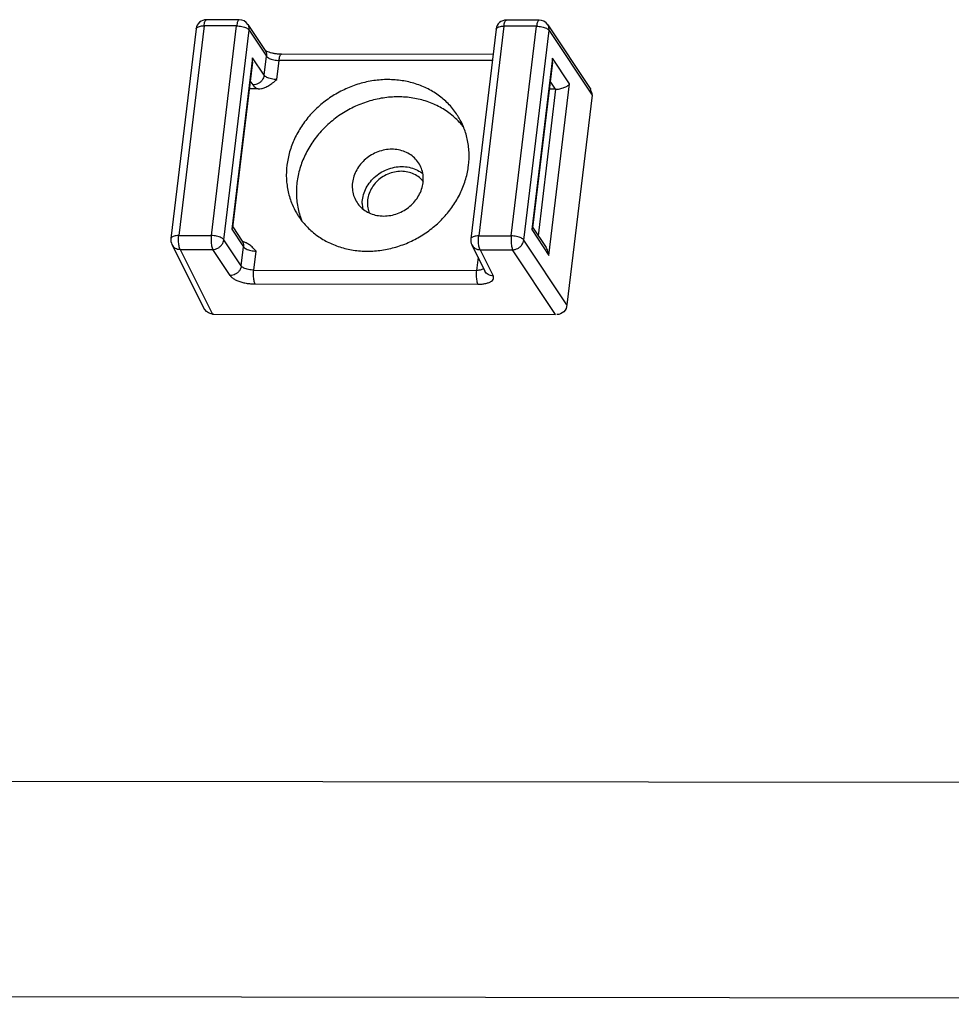
# Paper-space layout 'KOMPLETTMONTAGE_SAM_1_2' of a CAD drawing. Units: inches. Extents: x 0 to 16.5, y 0 to 11.7.
# Drawn here: x 13.9 to 14.1, y 0.9 to 1.2 of the extents above; entities that cross this region are included whole.
import ezdxf

# ---------------------------------------------------------------- set-up
doc = ezdxf.new("R2010")
doc.units = ezdxf.units.IN
doc.header["$LTSCALE"] = 0.9094488189
doc.header["$MEASUREMENT"] = 0
doc.layers.get('0').update_dxf_attribs({"linetype": 'CONTINUOUS'})
doc.layers.add('02___PRT_ALL_AXES', color=7, linetype='CONTINUOUS')

psp = doc.layouts.new('KOMPLETTMONTAGE_SAM_1_2')

# ---------------------------------------------------------------- linework, layer by layer
at = {"color": 7, "linetype": 'CONTINUOUS'}
for p, q in [((13.9420880004, 1.18154541), (13.9328868022, 1.1815552263)), ((13.9420880724, 1.1815454099), (13.9420860982, 1.1815454032)), ((14.0267384918, 1.1814551), (14.0175372936, 1.1814649163)), ((14.0267385638, 1.1814550999), (14.0267365897, 1.1814550932)), ((13.929952061, 1.1789553765), (13.9228280054, 1.1197755693)), ((13.932175394, 1.179820136), (13.9250513384, 1.1206403287)), ((13.9413765922, 1.1798103196), (13.932175394, 1.179820136)), ((13.9342525366, 1.1206305123), (13.9413765922, 1.1798103196)), ((13.9377825478, 1.1194523075), (13.9449066034, 1.1786321148)), ((13.9445455338, 1.1802247721), (13.9494482293, 1.172833153)), ((13.9449066034, 1.1786321148), (13.9498092989, 1.1712404957)), ((14.0146025524, 1.1788650665), (14.0074784968, 1.1196852593)), ((14.0168258854, 1.179729826), (14.0097018298, 1.1205500187)), ((14.0260270836, 1.1797200096), (14.0168258854, 1.179729826)), ((14.018903028, 1.1205402023), (14.0260270836, 1.1797200096)), ((14.0224330393, 1.1193619975), (14.0295570949, 1.1785418048)), ((14.0291960252, 1.1801344621), (14.0413342874, 1.1618340372)), ((14.0295570949, 1.1785418048), (14.0417010776, 1.1602327553)), ((13.9495754419, 1.1727946625), (13.9493928099, 1.1729205268)), ((13.9458744012, 1.1708165923), (13.9400456284, 1.12239675)), ((13.9491616575, 1.1658605132), (13.9458744012, 1.1708165923)), ((13.9458804467, 1.1695620198), (13.9458744012, 1.1708165923)), ((13.9491616575, 1.1658605132), (13.9498092989, 1.1712404957)), ((13.9526916688, 1.1646823084), (13.9533393102, 1.1700622909)), ((14.0135351449, 1.1699980706), (13.9533393102, 1.1700622909)), ((14.0137440793, 1.171733697), (13.9540507184, 1.1717973813)), ((14.0305248926, 1.1707262823), (14.0246961199, 1.12230644)), ((14.0353712101, 1.1634196624), (14.0305248926, 1.1707262823)), ((14.0305309381, 1.1694717098), (14.0305248926, 1.1707262823)), ((13.9458804437, 1.1695619977), (13.9402592615, 1.1228666176)), ((14.0305309352, 1.1694716877), (14.0249097529, 1.1227763076)), ((13.9460160836, 1.1631310629), (13.945246045, 1.1642920226)), ((13.9474346103, 1.1619975803), (13.9449701569, 1.1620002095)), ((14.0265414439, 1.1205725963), (14.0315175754, 1.1619095146)), ((14.0295424374, 1.1149998201), (14.0353712101, 1.1634196624)), ((14.0314179166, 1.1619079821), (14.0296206483, 1.1619098995)), ((14.0314179166, 1.1619079821), (14.0298965364, 1.1642017126)), ((14.0417010776, 1.1602327553), (14.034577022, 1.1010529481)), ((13.9402593237, 1.1228669398), (13.9400456284, 1.12239675)), ((13.9402853785, 1.1230835728), (13.9429718151, 1.1190333282)), ((14.0249098152, 1.1227766298), (14.0246961199, 1.12230644)), ((14.0249358699, 1.1229932628), (14.0287024765, 1.1173144845)), ((13.9250513384, 1.1206403287), (13.9342525366, 1.1206305123)), ((13.9400456284, 1.12239675), (13.9433328848, 1.1174406709)), ((14.0097018298, 1.1205500187), (14.018903028, 1.1205402023)), ((14.0246961199, 1.12230644), (14.0295424374, 1.1149998201)), ((13.9231185865, 1.1181021217), (13.9322688513, 1.0998021211)), ((13.9426852434, 1.1120606884), (13.9377825478, 1.1194523075)), ((13.9426852434, 1.1120606884), (13.9433328848, 1.1174406709)), ((13.9430990278, 1.1189948377), (13.9429163957, 1.119120702)), ((13.9438113774, 1.1186625128), (13.9430990278, 1.1189948377)), ((14.007769078, 1.1180118117), (14.0114643502, 1.1106214808)), ((14.034577022, 1.1010529481), (14.0224330393, 1.1193619975)), ((13.9254357757, 1.1167326736), (13.9345677229, 1.098469307)), ((13.9254357757, 1.1167326736), (13.9346369739, 1.1167228572)), ((13.9395396694, 1.1093312381), (13.9346369739, 1.1167228572)), ((13.9462152546, 1.1108824836), (13.946862896, 1.1162624661)), ((14.0095167769, 1.1145165149), (14.0090712403, 1.1108154253)), ((14.0100862671, 1.1166423636), (14.0192874654, 1.1166325472)), ((14.0100862671, 1.1166423636), (14.0137815394, 1.1092520326)), ((14.0314032591, 1.0983659973), (14.0192874654, 1.1166325472)), ((13.9462152546, 1.1108824836), (14.0090712403, 1.1108154253)), ((13.9465996919, 1.1069748285), (14.0094556776, 1.1069077701)), ((13.9345677229, 1.098469307), (14.0314032591, 1.0983659973)), ((12.6398542207, 0.9680240828), (15.8640235575, 0.964584354)), ((12.6752671223, 0.9071408887), (15.8994364591, 0.9037011599))]:
    psp.add_line(p, q, dxfattribs=at)
for centre, radius, start, end in [((13.9328836667, 1.1786024642), 0.0029527715, 89.9424642859, 173.1356548725), ((13.942085147, 1.1785930617), 0.0029522716, 33.5520449858, 89.981541012), ((14.0175341582, 1.1785121542), 0.0029527715, 89.942464286, 173.1356548725), ((14.0267356385, 1.1785027517), 0.0029522716, 33.5520449858, 89.981541012), ((13.9853812954, 1.1296416757), 0.0085429339, 179.447914028, 189.5749028269), ((13.9257593332, 1.1194225985), 0.0029524886, 173.1138262768, 206.566847142), ((14.0104098247, 1.1193322885), 0.0029524886, 173.1138262771, 206.5668471418)]:
    psp.add_arc(centre, radius, start, end, dxfattribs=at)
at = {"color": 7, "linetype": 'CONTINUOUS', "extrusion": (0, 0, -1)}
for centre, major_axis, start_param, end_param in [((14.0317417373, 1.1645979733), (0.0028499422, -3.0405e-06), 1.5358897418, 1.5707963268), ((14.0388511354, 1.1602357958), (-0.0028499422, 3.0405e-06), 2.5044939806, 3.1415926536), ((14.0317270798, 1.1010559885), (0.0028499422, -3.0405e-06), 0, 1.5707963268), ((13.9348915436, 1.1011592982), (0.0028499422, -3.0405e-06), 1.5707963268, 2.6116840267)]:
    psp.add_ellipse(centre, major_axis=major_axis, ratio=0.9506895621, start_param=start_param, end_param=end_param, dxfattribs=at)
at = {"color": 7, "linetype": 'CONTINUOUS'}
for points, knots in [([(13.932175394, 1.179820136), (13.9322016681, 1.1800383964), (13.9322641336, 1.1804357068), (13.9324043273, 1.1809616849), (13.9325667021, 1.1813259811), (13.9327437892, 1.1815379505), (13.932859957, 1.1815507089), (13.9328864395, 1.1815497744)], [0, 0, 0, 0, 0.3368074005, 0.6172100879, 0.8249194977, 0.9604895984, 1, 1, 1, 1]), ([(13.9420859342, 1.181540152), (13.9420606966, 1.1815409401), (13.9419465103, 1.1815284971), (13.9417693572, 1.1813190505), (13.9416069799, 1.1809558707), (13.941465821, 1.180429013), (13.9414030687, 1.1800302615), (13.9413765922, 1.1798103196)], [0, 0, 0, 0, 0.0377470746, 0.1727539092, 0.3800640027, 0.6603266541, 1, 1, 1, 1]), ([(14.0168258854, 1.179729826), (14.0168521596, 1.1799480864), (14.016914625, 1.1803453968), (14.0170548188, 1.1808713749), (14.0172171935, 1.1812356711), (14.0173942806, 1.1814476405), (14.0175104484, 1.1814603989), (14.0175369309, 1.1814594644)], [0, 0, 0, 0, 0.3368074005, 0.6172100879, 0.8249194977, 0.9604895984, 1, 1, 1, 1]), ([(14.0267364257, 1.181449842), (14.026711188, 1.1814506301), (14.0265970017, 1.1814381871), (14.0264198486, 1.1812287405), (14.0262574713, 1.1808655607), (14.0261163125, 1.180338703), (14.0260535602, 1.1799399515), (14.0260270836, 1.1797200096)], [0, 0, 0, 0, 0.0377470746, 0.1727539092, 0.3800640027, 0.6603266541, 1, 1, 1, 1]), ([(13.9299520615, 1.1789553765), (13.9299646095, 1.179058956), (13.9300802979, 1.179281602), (13.9304216813, 1.1795159024), (13.930901371, 1.1796907311), (13.9315030138, 1.179798193), (13.9319423417, 1.1798203846), (13.932175394, 1.179820136)], [0, 0, 0, 0, 0.1229336864, 0.2791632473, 0.4804322573, 0.7240769071, 1, 1, 1, 1]), ([(13.9413765922, 1.1798103196), (13.9416254345, 1.1798100541), (13.9421253062, 1.179781943), (13.942856056, 1.1796670703), (13.9435379385, 1.1794861506), (13.9441287357, 1.1792504977), (13.9445917935, 1.1789768615), (13.9448286102, 1.1787497024), (13.9449066034, 1.1786321148)], [0, 0, 0, 0, 0.1952419868, 0.3919870311, 0.5794524054, 0.7477129305, 0.889291224, 1, 1, 1, 1]), ([(13.9449066034, 1.1786321148), (13.944934291, 1.1788621163), (13.9449284035, 1.1793262133), (13.944760577, 1.1798624693), (13.9445992169, 1.1801436654), (13.9445454441, 1.1802247126)], [0, 0, 0, 0, 0.4181821934, 0.8251029521, 1, 1, 1, 1]), ([(14.0146025529, 1.1788650665), (14.014615101, 1.178968646), (14.0147307894, 1.179191292), (14.0150721727, 1.1794255924), (14.0155518625, 1.1796004211), (14.0161535053, 1.179707883), (14.0165928332, 1.1797300746), (14.0168258854, 1.179729826)], [0, 0, 0, 0, 0.1229336864, 0.2791632473, 0.4804322573, 0.7240769071, 1, 1, 1, 1]), ([(14.0260270836, 1.1797200096), (14.026275926, 1.1797197441), (14.0267757977, 1.179691633), (14.0275065475, 1.1795767603), (14.0281884299, 1.1793958406), (14.0287792272, 1.1791601877), (14.029242285, 1.1788865515), (14.0294791016, 1.1786593924), (14.0295570949, 1.1785418048)], [0, 0, 0, 0, 0.1952419868, 0.3919870311, 0.5794524054, 0.7477129305, 0.889291224, 1, 1, 1, 1]), ([(14.0295570949, 1.1785418048), (14.0295847824, 1.1787718063), (14.0295788949, 1.1792359033), (14.0294110685, 1.1797721593), (14.0292497084, 1.1800533554), (14.0291959355, 1.1801344026)], [0, 0, 0, 0, 0.4181821934, 0.8251029521, 1, 1, 1, 1]), ([(13.9494481396, 1.1728330935), (13.9495019124, 1.1727520463), (13.9496632725, 1.1724708502), (13.949831099, 1.1719345942), (13.9498369865, 1.1714704972), (13.9498092989, 1.1712404957)], [0, 0, 0, 0, 0.1748970482, 0.5818178071, 1, 1, 1, 1]), ([(13.9540507184, 1.1717973813), (13.9537452154, 1.1717977072), (13.9531218395, 1.1718259417), (13.9522030277, 1.1719380962), (13.9513270674, 1.1721229888), (13.950596134, 1.1723223468), (13.9499761665, 1.1725988551), (13.9497431773, 1.1726693003), (13.9495754419, 1.1727946625)], [0, 0, 0, 0, 0.1980226279, 0.4036934956, 0.6006421456, 0.7731422145, 0.9085822747, 1, 1, 1, 1]), ([(13.9498092989, 1.1712404957), (13.9498878967, 1.1711219966), (13.9501259621, 1.170894321), (13.9505902274, 1.1706206621), (13.9511809133, 1.1703855337), (13.9518621201, 1.1702051053), (13.9525917938, 1.1700905792), (13.9530908668, 1.170062556), (13.9533393102, 1.1700622909)], [0, 0, 0, 0, 0.1115674657, 0.2531979853, 0.4214179301, 0.6086365506, 0.8050701415, 1, 1, 1, 1]), ([(13.9533393102, 1.1700622909), (13.9533657461, 1.170281895), (13.9534284193, 1.1706801111), (13.9535691979, 1.1712064597), (13.9537314644, 1.1715696476), (13.9539085455, 1.171780437), (13.9540242097, 1.1717929454), (13.9540505219, 1.171791987)], [0, 0, 0, 0, 0.3388455189, 0.6185460533, 0.825637939, 0.9607342804, 1, 1, 1, 1]), ([(13.9491616575, 1.1658605132), (13.9491329573, 1.1656220995), (13.9490070912, 1.1651431644), (13.9486422345, 1.1644878506), (13.948123541, 1.1639231291), (13.947485589, 1.1634862638), (13.9467708825, 1.1632056728), (13.9462655005, 1.1631345507), (13.9460160836, 1.1631310629)], [0, 0, 0, 0, 0.1595988292, 0.3247370707, 0.4939131641, 0.6646756126, 0.8342159717, 1, 1, 1, 1]), ([(13.9474346103, 1.1619975803), (13.9477428931, 1.1619972514), (13.9484062267, 1.1620728867), (13.9494250923, 1.1624007364), (13.9504973063, 1.1629657062), (13.9515939275, 1.1637524861), (13.9523148051, 1.1643630757), (13.9526916688, 1.1646823084)], [0, 0, 0, 0, 0.1534523644, 0.3295189016, 0.5298683086, 0.7541547597, 1, 1, 1, 1]), ([(13.9526916688, 1.1646823084), (13.9524432253, 1.1646825735), (13.9519441508, 1.1647105968), (13.9512144754, 1.1648251234), (13.950533264, 1.1650055535), (13.9499425764, 1.1652406839), (13.9494783138, 1.1655143439), (13.9492402533, 1.1657420171), (13.9491616575, 1.1658605132)], [0, 0, 0, 0, 0.194929969, 0.3913645557, 0.5785834799, 0.7468059086, 0.8884353358, 1, 1, 1, 1]), ([(13.9460160836, 1.1631310629), (13.9461112084, 1.1629876466), (13.9463637706, 1.1627028846), (13.9468470787, 1.1623265144), (13.9472270733, 1.1621051493), (13.9474346103, 1.1619975803)], [0, 0, 0, 0, 0.2818450496, 0.6171698907, 1, 1, 1, 1]), ([(14.0315175754, 1.1619095146), (14.0317569723, 1.1619171198), (14.0322228994, 1.1619609185), (14.0328865483, 1.1620908704), (14.0334869705, 1.1622648982), (14.0340149339, 1.1624683579), (14.0344679608, 1.1626910547), (14.0348448143, 1.1629250705), (14.0351444256, 1.163163234), (14.0353059538, 1.1633346791), (14.0353712101, 1.1634196624)], [0, 0, 0, 0, 0.1694220534, 0.3301842166, 0.4777283907, 0.6110455869, 0.7299108751, 0.8342962077, 0.9242097244, 1, 1, 1, 1]), ([(13.9768387581, 1.1297239917), (13.9768447448, 1.1303861596), (13.9770100453, 1.1317263646), (13.9776851379, 1.13366245), (13.9787584837, 1.1354657652), (13.9801822655, 1.1370598814), (13.9818945872, 1.1383774103), (13.9838223065, 1.1393624467), (13.9858820692, 1.1399727556), (13.9873023015, 1.1401132658), (13.988004712, 1.1401125164)], [0, 0, 0, 0, 0.1179857668, 0.2391837159, 0.3634852078, 0.4902710615, 0.6185382008, 0.7470642825, 0.8745893359, 1, 1, 1, 1]), ([(13.988004712, 1.1401125164), (13.9886908376, 1.1401117844), (13.9900492649, 1.1399776229), (13.9919750661, 1.1393679024), (13.9932266522, 1.1386406381), (13.993832443, 1.1381667465), (13.9939225401, 1.1380931733)], [0, 0, 0, 0, 0.3234389902, 0.6383359603, 0.9452925691, 1, 1, 1, 1]), ([(13.9250513384, 1.1206403287), (13.9248179352, 1.1206405777), (13.9243779972, 1.1206183231), (13.923775646, 1.1205105413), (13.9232957943, 1.1203352376), (13.9229555068, 1.1201008746), (13.9228408928, 1.1198790929), (13.9228281353, 1.1197765947)], [0, 0, 0, 0, 0.2764560015, 0.5205108754, 0.7220097726, 0.8782326385, 1, 1, 1, 1]), ([(13.9254357757, 1.1167326736), (13.9253623442, 1.1168589197), (13.9252390597, 1.1171781429), (13.9251092056, 1.1177313561), (13.9250189894, 1.1183992004), (13.9249755832, 1.1191355962), (13.9249824804, 1.1198915478), (13.9250218019, 1.1203949679), (13.9250513384, 1.1206403287)], [0, 0, 0, 0, 0.1103673648, 0.2561991061, 0.4291294102, 0.6188339013, 0.813245198, 1, 1, 1, 1]), ([(13.9342525366, 1.1206305123), (13.9342232528, 1.1203872504), (13.9341839429, 1.1198861858), (13.9341766284, 1.1191326285), (13.934219557, 1.1183960766), (13.934309346, 1.1177273083), (13.9344391976, 1.1171716732), (13.9345627968, 1.1168503853), (13.9346369739, 1.1167228572)], [0, 0, 0, 0, 0.1851577458, 0.3794011176, 0.5690654142, 0.7423064831, 0.8885116284, 1, 1, 1, 1]), ([(13.9377825478, 1.1194523075), (13.9377039503, 1.1195708063), (13.9374658853, 1.1197984819), (13.9370016201, 1.1200721409), (13.9364109335, 1.1203072696), (13.9357297258, 1.1204876982), (13.9350000521, 1.1206022241), (13.9345009794, 1.1206302473), (13.9342525366, 1.1206305123)], [0, 0, 0, 0, 0.1115671412, 0.2531977599, 0.4214179138, 0.6086367935, 0.8050706175, 1, 1, 1, 1]), ([(14.0097018298, 1.1205500187), (14.0094684266, 1.1205502677), (14.0090284887, 1.1205280131), (14.0084261375, 1.1204202313), (14.0079462857, 1.1202449276), (14.0076059983, 1.1200105646), (14.0074913842, 1.1197887828), (14.0074786268, 1.1196862847)], [0, 0, 0, 0, 0.2764560015, 0.5205108754, 0.7220097726, 0.8782326385, 1, 1, 1, 1]), ([(14.0100862671, 1.1166423636), (14.0100128357, 1.1167686097), (14.0098895511, 1.1170878329), (14.009759697, 1.1176410461), (14.0096694808, 1.1183088904), (14.0096260747, 1.1190452862), (14.0096329719, 1.1198012378), (14.0096722933, 1.1203046579), (14.0097018298, 1.1205500187)], [0, 0, 0, 0, 0.1103673648, 0.2561991061, 0.4291294102, 0.6188339013, 0.813245198, 1, 1, 1, 1]), ([(14.018903028, 1.1205402023), (14.0188737442, 1.1202969404), (14.0188344344, 1.1197958758), (14.0188271199, 1.1190423185), (14.0188700484, 1.1183057666), (14.0189598374, 1.1176369983), (14.019089689, 1.1170813632), (14.0192132882, 1.1167600753), (14.0192874654, 1.1166325472)], [0, 0, 0, 0, 0.1851577458, 0.3794011176, 0.5690654142, 0.7423064831, 0.8885116284, 1, 1, 1, 1]), ([(14.0224330393, 1.1193619975), (14.0223544417, 1.1194804963), (14.0221163767, 1.1197081719), (14.0216521115, 1.1199818309), (14.0210614249, 1.1202169596), (14.0203802172, 1.1203973882), (14.0196505435, 1.1205119141), (14.0191514708, 1.1205399373), (14.018903028, 1.1205402023)], [0, 0, 0, 0, 0.1115671412, 0.2531977599, 0.4214179138, 0.6086367935, 0.8050706175, 1, 1, 1, 1]), ([(13.9231185887, 1.1181021228), (13.9232186678, 1.1179020614), (13.9234826377, 1.1175231177), (13.9240326673, 1.1170839655), (13.9247024264, 1.116803409), (13.9251893545, 1.1167365814), (13.9254357757, 1.1167326736)], [0, 0, 0, 0, 0.2370030637, 0.4840004884, 0.7380292482, 1, 1, 1, 1]), ([(13.9346369739, 1.1167228572), (13.934886787, 1.1167263506), (13.9353929834, 1.11679769), (13.9361086928, 1.1170791283), (13.9367471363, 1.1175171699), (13.9372657102, 1.1180831198), (13.9376290092, 1.1187379407), (13.9377540407, 1.1192154973), (13.9377825478, 1.1194523075)], [0, 0, 0, 0, 0.1660472452, 0.3358621394, 0.5068934969, 0.6762160117, 0.8414746773, 1, 1, 1, 1]), ([(13.9429717254, 1.1190332687), (13.9430254983, 1.1189522215), (13.9431868584, 1.1186710254), (13.9433546848, 1.1181347694), (13.9433605723, 1.1176706724), (13.9433328848, 1.1174406709)], [0, 0, 0, 0, 0.1748970479, 0.5818178066, 1, 1, 1, 1]), ([(13.9433328848, 1.1174406709), (13.9434114827, 1.1173221717), (13.9436495453, 1.1170944987), (13.9441138073, 1.1168208402), (13.9447044927, 1.1165857107), (13.9453857035, 1.1164052808), (13.94611538, 1.1162907543), (13.946614453, 1.1162627312), (13.946862896, 1.1162624661)], [0, 0, 0, 0, 0.1115675897, 0.253195028, 0.4214156508, 0.6086365711, 0.8050704331, 1, 1, 1, 1]), ([(13.946862896, 1.1162624661), (13.9465624571, 1.1165829763), (13.9459869994, 1.1171968517), (13.9450745175, 1.1179895213), (13.9443289228, 1.1184388298), (13.9439018251, 1.1186206067), (13.9438090016, 1.1186567171)], [0, 0, 0, 0, 0.3368410782, 0.6449178293, 0.9237734846, 1, 1, 1, 1]), ([(14.0077690801, 1.1180118128), (14.0078691593, 1.1178117514), (14.0081331292, 1.1174328077), (14.0086831588, 1.1169936555), (14.0093529178, 1.116713099), (14.0098398459, 1.1166462714), (14.0100862671, 1.1166423636)], [0, 0, 0, 0, 0.2370030637, 0.4840004884, 0.7380292482, 1, 1, 1, 1]), ([(14.0192874654, 1.1166325472), (14.0195372785, 1.1166360406), (14.0200434749, 1.11670738), (14.0207591843, 1.1169888183), (14.0213976278, 1.1174268599), (14.0219162016, 1.1179928098), (14.0222795007, 1.1186476307), (14.0224045321, 1.1191251873), (14.0224330393, 1.1193619975)], [0, 0, 0, 0, 0.1660472452, 0.3358621394, 0.5068934969, 0.6762160117, 0.8414746773, 1, 1, 1, 1]), ([(14.0295424374, 1.1149998201), (14.0295164144, 1.1152101446), (14.0294387791, 1.1156356723), (14.0292476157, 1.116264312), (14.0289984163, 1.1168287595), (14.0287975988, 1.1171709017), (14.0287027021, 1.1173141491)], [0, 0, 0, 0, 0.2561627523, 0.5215198937, 0.7924728848, 1, 1, 1, 1]), ([(13.9426852434, 1.1120606884), (13.9426565431, 1.1118222747), (13.942530677, 1.1113433396), (13.9421658203, 1.1106880258), (13.9416471269, 1.1101233043), (13.9410091748, 1.109686439), (13.9402944683, 1.109405848), (13.9397890863, 1.1093347259), (13.9395396694, 1.1093312381)], [0, 0, 0, 0, 0.1595988293, 0.3247370707, 0.493913164, 0.6646756124, 0.8342159713, 1, 1, 1, 1]), ([(13.9462152546, 1.1108824836), (13.9459668112, 1.1108827487), (13.9454677382, 1.1109107719), (13.9447380646, 1.111025298), (13.9440568577, 1.1112057264), (13.9434661718, 1.1114408548), (13.9430019065, 1.1117145137), (13.9427638412, 1.1119421893), (13.9426852434, 1.1120606884)], [0, 0, 0, 0, 0.1949298585, 0.3913634494, 0.5785820699, 0.7468020147, 0.8884325343, 1, 1, 1, 1]), ([(13.9395396694, 1.1093312381), (13.9396712658, 1.1091328349), (13.940051236, 1.1087448369), (13.9407928534, 1.1082589671), (13.9417376655, 1.1078235469), (13.9428420859, 1.1074608096), (13.9440567983, 1.1071871274), (13.945321433, 1.1070164596), (13.9461766668, 1.1069752798), (13.9465996919, 1.1069748285)], [0, 0, 0, 0, 0.0933712279, 0.2095866168, 0.346448955, 0.5001102586, 0.6647263941, 0.8340951629, 1, 1, 1, 1]), ([(13.9465996919, 1.1069748285), (13.9465256502, 1.1071021239), (13.9464022212, 1.1074227407), (13.9462724664, 1.1079772177), (13.9461826076, 1.1086447655), (13.9461394657, 1.1093802885), (13.9461464809, 1.1101349983), (13.9461857689, 1.1106375447), (13.9462152546, 1.1108824836)], [0, 0, 0, 0, 0.1112848821, 0.2571842653, 0.4300644128, 0.6194910812, 0.8135659345, 1, 1, 1, 1]), ([(14.0090712403, 1.1108154253), (14.0090417546, 1.1105704864), (14.0090024666, 1.11006794), (14.0089954514, 1.1093132301), (14.0090385933, 1.1085777071), (14.0091284521, 1.1079101593), (14.0092582069, 1.1073556823), (14.0093816359, 1.1070350656), (14.0094556776, 1.1069077701)], [0, 0, 0, 0, 0.1864340656, 0.380508919, 0.5699355877, 0.7428157354, 0.8887151187, 1, 1, 1, 1]), ([(14.0111103684, 1.1113387421), (14.0110345649, 1.1112642154), (14.0108001457, 1.1111106175), (14.010345264, 1.1109448303), (14.0097436212, 1.1108373683), (14.0093042931, 1.1108151766), (14.0090712403, 1.1108154253)], [0, 0, 0, 0, 0.1479247633, 0.3858372867, 0.6738404689, 1, 1, 1, 1]), ([(14.0094556776, 1.1069077701), (14.0098562599, 1.1069073428), (14.0106231693, 1.1069406092), (14.0116947609, 1.107101975), (14.0126009593, 1.1073663011), (14.0133009264, 1.1077229052), (14.0137775276, 1.1081725563), (14.0139638267, 1.1087314835), (14.0138620784, 1.1090909592), (14.0137815394, 1.1092520326)], [0, 0, 0, 0, 0.2107779073, 0.4031443698, 0.5690034916, 0.705288713, 0.8136308518, 0.9052423098, 1, 1, 1, 1]), ([(14.0137815394, 1.1092520326), (14.0135351182, 1.1092559405), (14.0130481901, 1.1093227681), (14.0123784311, 1.1096033245), (14.0118284015, 1.1100424768), (14.0115644316, 1.1104214205), (14.0114643524, 1.1106214818)], [0, 0, 0, 0, 0.2619707516, 0.5159995116, 0.7629969363, 1, 1, 1, 1])]:
    psp.add_open_spline(points, degree=3, knots=knots, dxfattribs=at)
at = {"layer": '02___PRT_ALL_AXES', "color": 7, "linetype": 'CONTINUOUS'}
psp.add_arc((13.9884737647, 1.1316096355), 0.0070128913, 36.8183383027, 50.2472296729, dxfattribs=at)
for points, knots in [([(13.9841196616, 1.1646487793), (13.9827674785, 1.1646502218), (13.9800399469, 1.1644490874), (13.9760160291, 1.1635613817), (13.9721195773, 1.162107568), (13.9684463836, 1.160123346), (13.965085368, 1.1576570094), (13.9621184599, 1.1547683126), (13.9596181841, 1.1515270934), (13.9576461448, 1.1480116863), (13.9562515818, 1.1443072043), (13.9554702, 1.1405037516), (13.9553231462, 1.1366945815), (13.9558160896, 1.1329741214), (13.9568380365, 1.1297522741), (13.9577856597, 1.1278478881), (13.9582344809, 1.1270762409)], [0, 0, 0, 0, 0.0743233276, 0.1496964425, 0.2257788648, 0.3021707935, 0.3784470176, 0.4541917921, 0.5290333629, 0.60267673, 0.6749328086, 0.7457414209, 0.8151847225, 0.8834871581, 0.9509985956, 1, 1, 1, 1]), ([(14.0041760696, 1.1538014753), (14.0040097393, 1.1540874429), (14.0031945582, 1.1554141756), (14.001464155, 1.1576213608), (13.9986802635, 1.1601064104), (13.9954668559, 1.1621027328), (13.9919047112, 1.163562267), (13.9880836968, 1.1644508142), (13.9854482014, 1.1646473619), (13.9841196616, 1.1646487793)], [0, 0, 0, 0, 0.0415546035, 0.1955396453, 0.3508922833, 0.5085204312, 0.6690765007, 0.832899894, 1, 1, 1, 1]), ([(13.9869526937, 1.1597781237), (13.9855289021, 1.1597796427), (13.9826557835, 1.1595563664), (13.9784268638, 1.1585733932), (13.9743505067, 1.1569668995), (13.9705375763, 1.1547804933), (13.9670902044, 1.1520729815), (13.9641014547, 1.1489168501), (13.9616523557, 1.1453964334), (13.9598100363, 1.1416058306), (13.9586259829, 1.1376466878), (13.9581346094, 1.1336259154), (13.9583519576, 1.1296533035), (13.9590643163, 1.1267078965), (13.9596631452, 1.1251176104), (13.9598144407, 1.1247485379)], [0, 0, 0, 0, 0.0825529708, 0.1663137486, 0.250856606, 0.3356835458, 0.4202707721, 0.5041162427, 0.5867863142, 0.6679592268, 0.7474623585, 0.8252989383, 0.9016586946, 0.9769067026, 1, 1, 1, 1]), ([(14.0055136343, 1.1511540316), (14.0053061644, 1.1514229202), (14.0042735338, 1.1526951432), (14.0021435721, 1.1547616581), (13.998835963, 1.1569628075), (13.9951273989, 1.1585759715), (13.9911218482, 1.159559324), (13.9883503014, 1.1597766327), (13.9869526937, 1.1597781237)], [0, 0, 0, 0, 0.0480541024, 0.2317751775, 0.4181196855, 0.6080131709, 0.8019577959, 1, 1, 1, 1]), ([(13.9782908889, 1.1162289369), (13.979643072, 1.1162274943), (13.9823706036, 1.1164286288), (13.9863945214, 1.1173163345), (13.9902909732, 1.1187701481), (13.9939641669, 1.1207543702), (13.9973251825, 1.1232207068), (14.0002920906, 1.1261094036), (14.0027923664, 1.1293506228), (14.0047644057, 1.1328660299), (14.0061589687, 1.1365705119), (14.0069403505, 1.1403739646), (14.0070874043, 1.1441831347), (14.0065944609, 1.1479035948), (14.005572514, 1.1511254421), (14.0046248908, 1.1530298281), (14.0041760696, 1.1538014753)], [0, 0, 0, 0, 0.0743233276, 0.1496964425, 0.2257788648, 0.3021707935, 0.3784470176, 0.4541917921, 0.5290333629, 0.60267673, 0.6749328086, 0.7457414209, 0.8151847225, 0.8834871581, 0.9509985956, 1, 1, 1, 1]), ([(13.9851716799, 1.1449831719), (13.9845134493, 1.1449838741), (13.9831832949, 1.1448606677), (13.981244852, 1.1443233419), (13.9794129905, 1.1434526525), (13.9777575205, 1.1422815815), (13.9763406812, 1.1408540407), (13.9752164605, 1.1392233283), (13.9744283596, 1.1374503505), (13.9740079846, 1.1356017364), (13.9739736746, 1.1337479316), (13.9743271961, 1.1319708247), (13.9748105736, 1.1308781532), (13.9751050244, 1.1303719204)], [0, 0, 0, 0, 0.0930865957, 0.1876888679, 0.2830938475, 0.3784849118, 0.4730472149, 0.5660730115, 0.657060069, 0.7457938303, 0.8323995935, 0.9173471222, 1, 1, 1, 1]), ([(13.9929715904, 1.1407644848), (13.9929666309, 1.1407730113), (13.9926612286, 1.1412958258), (13.9919326979, 1.1422686), (13.990545968, 1.1434514647), (13.9889101841, 1.1443273418), (13.9870909733, 1.1448642155), (13.9858155827, 1.144982485), (13.9851716799, 1.1449831719)], [0, 0, 0, 0, 0.0031857463, 0.1955510076, 0.3900472873, 0.5883859079, 0.7916168537, 1, 1, 1, 1]), ([(13.9829049349, 1.1261532332), (13.9835631655, 1.126152531), (13.9848933198, 1.1262757375), (13.9868317628, 1.1268130633), (13.9886636243, 1.1276837527), (13.9903190942, 1.1288548237), (13.9917359336, 1.1302823644), (13.9928601543, 1.1319130769), (13.9936482552, 1.1336860546), (13.9940686302, 1.1355346687), (13.9941029401, 1.1373884735), (13.9937494187, 1.1391655804), (13.9932660412, 1.1402582519), (13.9929715904, 1.1407644848)], [0, 0, 0, 0, 0.0930865957, 0.1876888679, 0.2830938475, 0.3784849118, 0.4730472149, 0.5660730115, 0.657060069, 0.7457938303, 0.8323995935, 0.9173471222, 1, 1, 1, 1]), ([(13.9859170886, 1.1385672181), (13.9846241556, 1.1382968174), (13.9821671432, 1.1372303068), (13.9794019347, 1.1344104423), (13.9784750416, 1.1319387672), (13.9783267211, 1.1307066629)], [0, 0, 0, 0, 0.3404001986, 0.6778512978, 1, 1, 1, 1]), ([(13.9751050244, 1.1303719204), (13.9751099838, 1.1303633939), (13.9754153862, 1.1298405794), (13.9761439168, 1.1288678052), (13.9775306468, 1.1276849404), (13.9791664306, 1.1268090634), (13.9809856414, 1.1262721896), (13.9822610321, 1.1261539202), (13.9829049349, 1.1261532332)], [0, 0, 0, 0, 0.0031857463, 0.1955510076, 0.3900472873, 0.5883859079, 0.7916168537, 1, 1, 1, 1]), ([(13.9582344809, 1.1270762409), (13.9584008112, 1.1267902733), (13.9592159923, 1.1254635406), (13.9609463955, 1.1232563553), (13.963730287, 1.1207713058), (13.9669436946, 1.1187749834), (13.9705058393, 1.1173154492), (13.9743268537, 1.116426902), (13.9769623491, 1.1162303543), (13.9782908889, 1.1162289369)], [0, 0, 0, 0, 0.0415546035, 0.1955396453, 0.3508922833, 0.5085204312, 0.6690765007, 0.832899894, 1, 1, 1, 1])]:
    psp.add_open_spline(points, degree=3, knots=knots, dxfattribs=at)
for points in [[(13.9897198015, 1.1385631612), (13.9884719122, 1.1388422016), (13.9871668972, 1.1388286), (13.9859170886, 1.1385672181)], [(13.9929583416, 1.1370012229), (13.9920285274, 1.1377738659), (13.9908996996, 1.1382993243), (13.9897198015, 1.1385631612)], [(13.9783267211, 1.1307066629), (13.9781861697, 1.1295390966), (13.9783200019, 1.1283126271), (13.9787514027, 1.1272043298)]]:
    psp.add_open_spline(points, degree=3, dxfattribs=at)

doc.saveas('drawing.dxf')
